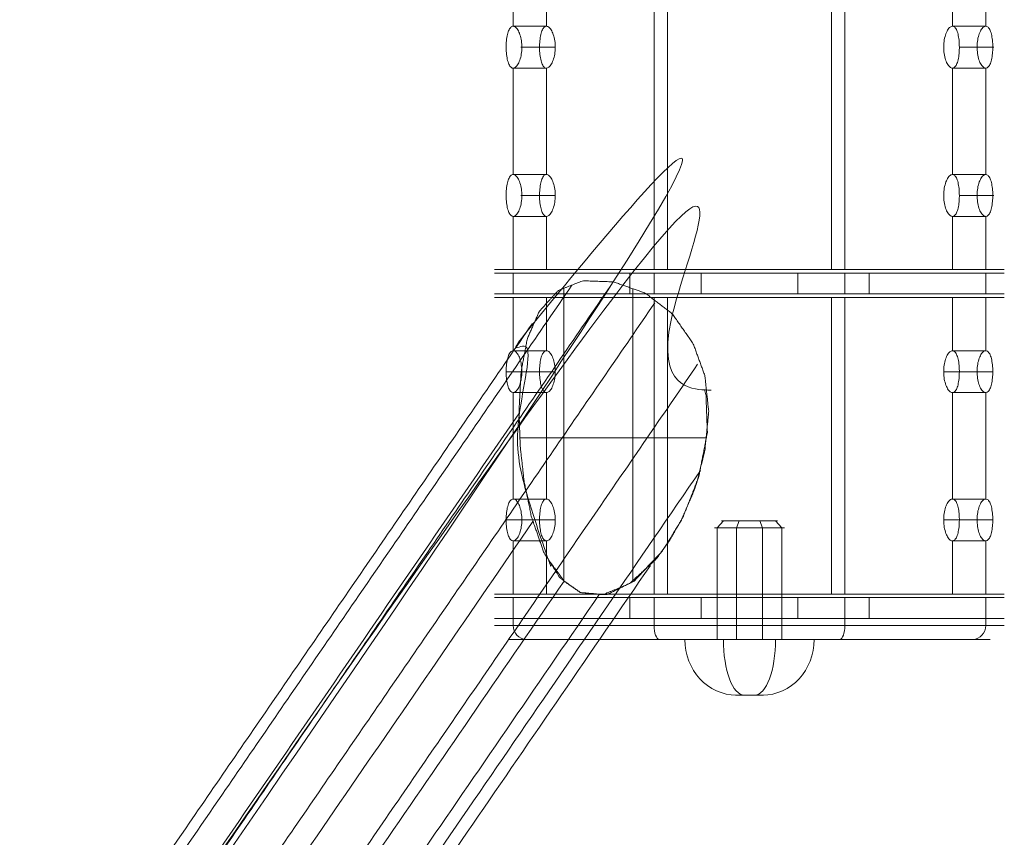
# Model space of a CAD drawing. Units: millimetres. Extents: x -4458 to 3812, y -3395 to 2802.
# Drawn here: x 761 to 902, y 787 to 905 of the extents above; entities that cross this region are included whole.
import ezdxf

# ---------------------------------------------------------------- set-up
doc = ezdxf.new("R2010")
doc.units = ezdxf.units.MM
doc.header["$MEASUREMENT"] = 0
doc.layers.add('Level 25', color=7, linetype='Continuous', lineweight=0)
doc.layers.add('Level 26', color=7, linetype='Continuous', lineweight=0)

# ---------------------------------------------------------------- blocks, each defined once
blk = doc.blocks.new('From Feature Node_876')
at = {"layer": 'Level 26', "color": 253, "linetype": 'Continuous', "lineweight": 13}
blk.add_line((855.21, 815.87), (875.21, 815.87), dxfattribs=at)
blk = doc.blocks.new('From Feature Node_875')
at = {"layer": 'Level 26', "color": 253, "linetype": 'Continuous', "lineweight": 13}
blk.add_line((863.21, 807.87), (867.21, 807.87), dxfattribs=at)
for centre, ratio in [((863.36, 815.87), 0.9273), ((864.47, 815.87), 0.37432)]:
    blk.add_ellipse(centre, major_axis=(0, -8), ratio=ratio, start_param=4.712389, end_param=6.283185, dxfattribs=at)
at = {"layer": 'Level 26', "color": 253, "linetype": 'Continuous', "lineweight": 13, "extrusion": (0, 0, -1)}
for centre, ratio in [((865.96, 815.87), 0.37432), ((867.07, 815.87), 0.9273)]:
    blk.add_ellipse(centre, major_axis=(0, -8), ratio=ratio, start_param=4.712389, end_param=6.283185, dxfattribs=at)
at = {"layer": 'Level 26', "color": 253, "linetype": 'Continuous', "lineweight": 13}
blk.add_blockref('From Feature Node_876', (0, 0), dxfattribs=at)
blk = doc.blocks.new('From Feature Solid_639')
at = {"layer": 'Level 26', "color": 253, "linetype": 'Continuous', "lineweight": 13}
blk.add_blockref('From Feature Node_875', (0, 0), dxfattribs=at)
blk = doc.blocks.new('From Feature Node_878')
at = {"layer": 'Level 26', "color": 253, "linetype": 'Continuous', "lineweight": 13}
for p, q in [((860.58, 815.87), (860.58, 831.87)), ((863.34, 815.87), (863.34, 831.87)), ((867.09, 815.87), (867.09, 831.87)), ((869.85, 815.87), (869.85, 831.87)), ((860.21, 815.87), (870.21, 815.87))]:
    blk.add_line(p, q, dxfattribs=at)
blk = doc.blocks.new('From Feature Node_877')
at = {"layer": 'Level 26', "color": 253, "linetype": 'Continuous', "lineweight": 13}
for p, q in [((861.51, 832.87), (860.58, 831.87)), ((869.21, 832.87), (861.21, 832.87)), ((863.72, 832.87), (863.34, 831.87)), ((866.71, 832.87), (867.09, 831.87)), ((868.92, 832.87), (869.85, 831.87)), ((870.21, 831.87), (860.21, 831.87))]:
    blk.add_line(p, q, dxfattribs=at)
blk.add_blockref('From Feature Node_878', (0, 0), dxfattribs=at)
blk = doc.blocks.new('From Feature Solid_640')
at = {"layer": 'Level 26', "color": 253, "linetype": 'Continuous', "lineweight": 13}
blk.add_blockref('From Feature Node_877', (0, 0), dxfattribs=at)
blk = doc.blocks.new('From Feature Node_874')
at = {"layer": 'Level 26', "color": 253, "linetype": 'Continuous', "lineweight": 13}
for name in ['From Feature Solid_640', 'From Feature Solid_639']:
    blk.add_blockref(name, (0, 0), dxfattribs=at)
blk = doc.blocks.new('From Feature Solid_638')
at = {"layer": 'Level 26', "color": 253, "linetype": 'Continuous', "lineweight": 13}
blk.add_blockref('From Feature Node_874', (-865.2145, -820.3685), dxfattribs=at)
blk = doc.blocks.new('From Feature Node_880')
at = {"layer": 'Level 26', "color": 250, "linetype": 'Continuous', "lineweight": 13}
for p, q in [((883.71, 821.87), (846.71, 821.87)), ((848.06, 821.87), (848.06, 818.87)), ((858.29, 821.87), (858.29, 818.87)), ((872.14, 821.87), (872.14, 818.87)), ((882.37, 821.87), (882.37, 818.87))]:
    blk.add_line(p, q, dxfattribs=at)
blk = doc.blocks.new('From Feature Solid_642')
at = {"layer": 'Level 26', "color": 250, "linetype": 'Continuous', "lineweight": 13}
blk.add_blockref('From Feature Node_880', (0, 0), dxfattribs=at)
blk = doc.blocks.new('From Feature Node_881')
at = {"layer": 'Level 26', "color": 250, "linetype": 'Continuous', "lineweight": 13}
for p, q in [((901.71, 821.87), (828.71, 821.87)), ((831.37, 821.87), (831.37, 818.87)), ((851.55, 821.87), (851.55, 818.87)), ((878.88, 821.87), (878.88, 818.87)), ((899.06, 821.87), (899.06, 818.87)), ((828.71, 818.87), (901.71, 818.87)), ((883.71, 818.87), (846.71, 818.87))]:
    blk.add_line(p, q, dxfattribs=at)
blk = doc.blocks.new('From Feature Solid_643')
at = {"layer": 'Level 26', "color": 250, "linetype": 'Continuous', "lineweight": 13}
blk.add_blockref('From Feature Node_881', (0, 0), dxfattribs=at)
blk = doc.blocks.new('From Feature Node_879')
at = {"layer": 'Level 26', "color": 250, "linetype": 'Continuous', "lineweight": 13}
for name in ['From Feature Solid_643', 'From Feature Solid_642']:
    blk.add_blockref(name, (0, 0), dxfattribs=at)
blk = doc.blocks.new('From Feature Solid_641')
at = {"layer": 'Level 26', "color": 250, "linetype": 'Continuous', "lineweight": 13}
blk.add_blockref('From Feature Node_879', (-865.2145, -820.3685), dxfattribs=at)
blk = doc.blocks.new('From Feature Node_883')
at = {"layer": 'Level 26', "color": 250, "linetype": 'Continuous', "lineweight": 13}
for p, q in [((883.71, 868.37), (846.71, 868.37)), ((848.06, 868.37), (848.06, 865.37)), ((858.29, 868.37), (858.29, 865.37)), ((872.14, 868.37), (872.14, 865.37)), ((882.37, 868.37), (882.37, 865.37))]:
    blk.add_line(p, q, dxfattribs=at)
blk = doc.blocks.new('From Feature Solid_645')
at = {"layer": 'Level 26', "color": 250, "linetype": 'Continuous', "lineweight": 13}
blk.add_blockref('From Feature Node_883', (0, 0), dxfattribs=at)
blk = doc.blocks.new('From Feature Node_884')
at = {"layer": 'Level 26', "color": 250, "linetype": 'Continuous', "lineweight": 13}
for p, q in [((901.71, 868.37), (828.71, 868.37)), ((831.37, 868.37), (831.37, 865.37)), ((851.55, 868.37), (851.55, 865.37)), ((878.88, 868.37), (878.88, 865.37)), ((899.06, 868.37), (899.06, 865.37)), ((828.71, 865.37), (901.71, 865.37)), ((883.71, 865.37), (846.71, 865.37))]:
    blk.add_line(p, q, dxfattribs=at)
blk = doc.blocks.new('From Feature Solid_646')
at = {"layer": 'Level 26', "color": 250, "linetype": 'Continuous', "lineweight": 13}
blk.add_blockref('From Feature Node_884', (0, 0), dxfattribs=at)
blk = doc.blocks.new('From Feature Node_882')
at = {"layer": 'Level 26', "color": 250, "linetype": 'Continuous', "lineweight": 13}
for name in ['From Feature Solid_646', 'From Feature Solid_645']:
    blk.add_blockref(name, (0, 0), dxfattribs=at)
blk = doc.blocks.new('From Feature Solid_644')
at = {"layer": 'Level 26', "color": 250, "linetype": 'Continuous', "lineweight": 13}
blk.add_blockref('From Feature Node_882', (-865.2145, -866.8685), dxfattribs=at)
blk = doc.blocks.new('From Feature Node_1209')
at = {"layer": 'Level 25', "color": 253, "lineweight": 13}
for p, q in [((860.21, 818.87), (870.21, 818.87)), ((860.58, 818.87), (860.58, 815.87)), ((863.34, 818.87), (863.34, 815.87)), ((867.09, 818.87), (867.09, 815.87)), ((869.85, 818.87), (869.85, 815.87))]:
    blk.add_line(p, q, dxfattribs=at)
blk = doc.blocks.new('From Feature Solid_783')
at = {"layer": 'Level 25', "color": 253, "lineweight": 13}
blk.add_blockref('From Feature Node_1209', (0, 0), dxfattribs=at)
blk = doc.blocks.new('From Feature Node_1210')
at = {"layer": 'Level 25', "color": 253, "lineweight": 13}
blk.add_line((870.21, 815.87), (860.21, 815.87), dxfattribs=at)
blk = doc.blocks.new('From Feature Solid_784')
at = {"layer": 'Level 25', "color": 253, "lineweight": 13}
blk.add_blockref('From Feature Node_1210', (0, 0), dxfattribs=at)
blk = doc.blocks.new('From Feature Node_1208')
at = {"layer": 'Level 25', "color": 253, "lineweight": 13}
for name in ['From Feature Solid_783', 'From Feature Solid_784']:
    blk.add_blockref(name, (0, 0), dxfattribs=at)
blk = doc.blocks.new('From Feature Node_1207')
at = {"layer": 'Level 25', "color": 253, "lineweight": 13}
for p, q in [((828.71, 818.87), (901.71, 818.87)), ((831.37, 817.87), (831.37, 818.87)), ((851.55, 817.87), (851.55, 818.87)), ((878.88, 817.87), (878.88, 818.87)), ((899.06, 817.87), (899.06, 818.87))]:
    blk.add_line(p, q, dxfattribs=at)
blk.add_blockref('From Feature Node_1208', (0, 0), dxfattribs=at)
blk = doc.blocks.new('From Feature Node_1206')
at = {"layer": 'Level 25', "color": 253, "lineweight": 13}
for p, q in [((901.71, 817.87), (828.71, 817.87)), ((899.71, 815.87), (830.71, 815.87))]:
    blk.add_line(p, q, dxfattribs=at)
for centre, ratio in [((833.22, 817.87), 0.9273), ((852.3, 817.87), 0.37432)]:
    blk.add_ellipse(centre, major_axis=(0, -2), ratio=ratio, start_param=4.712389, end_param=6.283185, dxfattribs=at)
at = {"layer": 'Level 25', "color": 253, "lineweight": 13, "extrusion": (0, 0, -1)}
for centre, ratio in [((878.13, 817.87), 0.37432), ((897.21, 817.87), 0.9273)]:
    blk.add_ellipse(centre, major_axis=(0, -2), ratio=ratio, start_param=4.712389, end_param=6.283185, dxfattribs=at)
at = {"layer": 'Level 25', "color": 253, "lineweight": 13}
blk.add_blockref('From Feature Node_1207', (0, 0), dxfattribs=at)
blk = doc.blocks.new('From Feature Solid_782')
at = {"layer": 'Level 25', "color": 253, "lineweight": 13}
blk.add_blockref('From Feature Node_1206', (-865.2145, -817.3685), dxfattribs=at)
blk = doc.blocks.new('From Bspline Surface_1')
at = {"layer": 'Level 25', "color": 253, "linetype": 'Continuous', "lineweight": 0}
for points in [[(-0.1, 22.35), (4.48, 20.74), (8.35, 17.79), (11.36, 13.49), (13.04, 8.88), (13.59, 3.72), (13.02, -1.96), (11.66, -7.18), (9.61, -11.95), (6.91, -16.27), (2.92, -20.53), (-1.02, -22.5), (-4.78, -22.19), (-7.69, -20.13), (-10.01, -16.5), (-11.81, -11.32), (-12.86, -6.24), (-13.42, -1.18), (-13.59, 3.88), (-13.29, 9.46), (-12.39, 14.22), (-10.67, 18.15), (-7.97, 21.1), (-4.46, 22.5), (-0.1, 22.35), (-0.1, 22.35)], [(-7.16, -20.52), (-7.16, 21.44)], [(2.7, -20.63), (2.7, 21.35)]]:
    blk.add_open_spline(points, degree=1, dxfattribs=at)
blk.add_rational_spline([(-13.46, -0.02), (-8.24, -0.02), (1.36, -0.02), (13.22, -0.02)], [0.993910440347, 0.920347136195, 0.920280219064, 0.993709688955], degree=3, dxfattribs=at)
blk = doc.blocks.new('From Smart Solid_2')
at = {"layer": 'Level 25', "color": 253, "linetype": 'Continuous', "lineweight": 0}
blk.add_blockref('From Bspline Surface_1', (-0.146, 0.0165), dxfattribs=at)
blk = doc.blocks.new('From Feature Node_1238')
at = {"layer": 'Level 25', "color": 253, "lineweight": 13}
for p, q in [((899.09, 882.49), (894.29, 882.49)), ((900.21, 879.49), (895.25, 879.49)), ((899.09, 876.49), (894.29, 876.49))]:
    blk.add_line(p, q, dxfattribs=at)
blk = doc.blocks.new('From Feature Solid_798')
at = {"layer": 'Level 25', "color": 253, "lineweight": 13}
blk.add_blockref('From Feature Node_1238', (0, 0), dxfattribs=at)
blk = doc.blocks.new('From Feature Node_1239')
at = {"layer": 'Level 25', "color": 253, "lineweight": 13}
for p, q in [((899.09, 903.74), (894.29, 903.74)), ((900.21, 900.74), (895.25, 900.74)), ((899.09, 897.74), (894.29, 897.74))]:
    blk.add_line(p, q, dxfattribs=at)
blk = doc.blocks.new('From Feature Solid_799')
at = {"layer": 'Level 25', "color": 253, "lineweight": 13}
blk.add_blockref('From Feature Node_1239', (0, 0), dxfattribs=at)
blk = doc.blocks.new('From Feature Node_1240')
at = {"layer": 'Level 25', "color": 253, "lineweight": 13}
for p, q in [((831.34, 903.74), (836.13, 903.74)), ((832.46, 900.74), (837.42, 900.74)), ((831.34, 897.74), (836.14, 897.74))]:
    blk.add_line(p, q, dxfattribs=at)
blk = doc.blocks.new('From Feature Solid_800')
at = {"layer": 'Level 25', "color": 253, "lineweight": 13}
blk.add_blockref('From Feature Node_1240', (0, 0), dxfattribs=at)
blk = doc.blocks.new('From Feature Node_1241')
at = {"layer": 'Level 25', "color": 253, "lineweight": 13}
for p, q in [((831.34, 882.49), (836.13, 882.49)), ((832.46, 879.49), (837.42, 879.49)), ((831.34, 876.49), (836.14, 876.49))]:
    blk.add_line(p, q, dxfattribs=at)
blk = doc.blocks.new('From Feature Solid_801')
at = {"layer": 'Level 25', "color": 253, "lineweight": 13}
blk.add_blockref('From Feature Node_1241', (0, 0), dxfattribs=at)
blk = doc.blocks.new('From Feature Node_1248')
at = {"layer": 'Level 25', "color": 253, "lineweight": 13}
for p, q in [((831.37, 1052.03), (831.37, 1059.7)), ((851.55, 868.87), (851.55, 1059.7)), ((878.88, 868.87), (878.88, 1059.7)), ((899.06, 1052.07), (899.06, 1059.7)), ((831.37, 1030.78), (831.37, 1046.07)), ((899.06, 1030.82), (899.06, 1046.11)), ((831.37, 903.74), (831.37, 1024.82)), ((899.06, 903.71), (899.06, 1024.86)), ((831.37, 882.49), (831.37, 897.78)), ((899.06, 882.46), (899.06, 897.75)), ((831.37, 868.87), (831.37, 876.53)), ((899.06, 868.87), (899.06, 876.5))]:
    blk.add_line(p, q, dxfattribs=at)
for points in [[(832.61, 900.74), (832.61, 900.41), (832.58, 900.07), (832.53, 899.75), (832.48, 899.44), (832.41, 899.13), (832.32, 898.87), (832.22, 898.61), (832.12, 898.38), (832, 898.2), (831.88, 898.02), (831.75, 897.89), (831.62, 897.82), (831.49, 897.74), (831.36, 897.72), (831.24, 897.76), (831.12, 897.8), (831, 897.9), (830.9, 898.04), (830.8, 898.19), (830.71, 898.39), (830.63, 898.63), (830.55, 898.86), (830.49, 899.15), (830.45, 899.45), (830.4, 899.75), (830.38, 900.08), (830.36, 900.42), (830.35, 900.75), (830.36, 901.1), (830.38, 901.42), (830.41, 901.75), (830.45, 902.07), (830.5, 902.35), (830.56, 902.63), (830.63, 902.89), (830.71, 903.1), (830.8, 903.3), (830.9, 903.47), (831.01, 903.58), (831.12, 903.69), (831.25, 903.75), (831.37, 903.74), (831.5, 903.74), (831.63, 903.68), (831.76, 903.57), (831.88, 903.46), (832.01, 903.29), (832.12, 903.08), (832.23, 902.87), (832.33, 902.61), (832.4, 902.33), (832.48, 902.04), (832.54, 901.72), (832.57, 901.39), (832.59, 901.18), (832.61, 900.96), (832.61, 900.74)], [(900.07, 900.74), (900.07, 901.08), (900.05, 901.42), (900.02, 901.73), (899.99, 902.05), (899.93, 902.35), (899.87, 902.61), (899.8, 902.88), (899.72, 903.11), (899.63, 903.28), (899.53, 903.46), (899.42, 903.59), (899.3, 903.67), (899.19, 903.74), (899.06, 903.76), (898.93, 903.72), (898.8, 903.69), (898.67, 903.59), (898.55, 903.44), (898.43, 903.3), (898.31, 903.1), (898.21, 902.86), (898.11, 902.62), (898.02, 902.34), (897.95, 902.04), (897.89, 901.73), (897.85, 901.4), (897.83, 901.07), (897.81, 900.74), (897.82, 900.39), (897.86, 900.06), (897.89, 899.74), (897.95, 899.42), (898.03, 899.14), (898.11, 898.86), (898.21, 898.6), (898.32, 898.39), (898.43, 898.18), (898.56, 898.02), (898.68, 897.91), (898.81, 897.8), (898.94, 897.74), (899.07, 897.74), (899.19, 897.75), (899.31, 897.8), (899.42, 897.92), (899.53, 898.03), (899.64, 898.2), (899.72, 898.41), (899.81, 898.62), (899.88, 898.88), (899.93, 899.16), (899.99, 899.45), (900.03, 899.77), (900.05, 900.1), (900.06, 900.31), (900.07, 900.53), (900.07, 900.74)], [(832.61, 879.49), (832.61, 879.16), (832.58, 878.82), (832.53, 878.5), (832.48, 878.19), (832.41, 877.88), (832.32, 877.62), (832.22, 877.36), (832.12, 877.13), (832, 876.95), (831.88, 876.77), (831.75, 876.64), (831.62, 876.57), (831.49, 876.49), (831.36, 876.47), (831.24, 876.51), (831.12, 876.55), (831, 876.65), (830.9, 876.79), (830.8, 876.94), (830.71, 877.14), (830.63, 877.38), (830.55, 877.61), (830.49, 877.9), (830.45, 878.2), (830.4, 878.5), (830.38, 878.83), (830.36, 879.17), (830.35, 879.5), (830.36, 879.85), (830.38, 880.17), (830.41, 880.5), (830.45, 880.82), (830.5, 881.1), (830.56, 881.38), (830.63, 881.64), (830.71, 881.85), (830.8, 882.05), (830.9, 882.22), (831.01, 882.33), (831.12, 882.44), (831.25, 882.5), (831.37, 882.49), (831.5, 882.49), (831.63, 882.43), (831.76, 882.32), (831.88, 882.21), (832.01, 882.04), (832.12, 881.83), (832.23, 881.62), (832.33, 881.36), (832.4, 881.08), (832.48, 880.79), (832.54, 880.47), (832.57, 880.14), (832.59, 879.93), (832.61, 879.71), (832.61, 879.49)], [(900.07, 879.49), (900.07, 879.83), (900.05, 880.17), (900.02, 880.48), (899.99, 880.8), (899.93, 881.1), (899.87, 881.36), (899.8, 881.63), (899.72, 881.86), (899.63, 882.03), (899.53, 882.21), (899.42, 882.34), (899.3, 882.42), (899.19, 882.49), (899.06, 882.51), (898.93, 882.47), (898.8, 882.44), (898.67, 882.34), (898.55, 882.19), (898.43, 882.05), (898.31, 881.85), (898.21, 881.61), (898.11, 881.37), (898.02, 881.09), (897.95, 880.79), (897.89, 880.48), (897.85, 880.15), (897.83, 879.82), (897.81, 879.49), (897.82, 879.14), (897.86, 878.81), (897.89, 878.49), (897.95, 878.17), (898.03, 877.89), (898.11, 877.61), (898.21, 877.35), (898.32, 877.14), (898.43, 876.93), (898.56, 876.77), (898.68, 876.66), (898.81, 876.55), (898.94, 876.49), (899.07, 876.49), (899.19, 876.5), (899.31, 876.55), (899.42, 876.67), (899.53, 876.78), (899.64, 876.95), (899.72, 877.16), (899.81, 877.37), (899.88, 877.63), (899.93, 877.91), (899.99, 878.2), (900.03, 878.52), (900.05, 878.85), (900.06, 879.06), (900.07, 879.28), (900.07, 879.49)]]:
    blk.add_open_spline(points, degree=3, knots=[0, 0, 0, 0, 0.053581, 0.053581, 0.053581, 0.107154, 0.107154, 0.107154, 0.160843, 0.160843, 0.160843, 0.214612, 0.214612, 0.214612, 0.268256, 0.268256, 0.268256, 0.321766, 0.321766, 0.321766, 0.375341, 0.375341, 0.375341, 0.429078, 0.429078, 0.429078, 0.482824, 0.482824, 0.482824, 0.536408, 0.536408, 0.536408, 0.589915, 0.589915, 0.589915, 0.643548, 0.643548, 0.643548, 0.697314, 0.697314, 0.697314, 0.751013, 0.751013, 0.751013, 0.80455, 0.80455, 0.80455, 0.858082, 0.858082, 0.858082, 0.911773, 0.911773, 0.911773, 0.965541, 0.965541, 0.965541, 1, 1, 1, 1], dxfattribs=at)
blk = doc.blocks.new('From Feature Node_1247')
at = {"layer": 'Level 25', "color": 253, "lineweight": 13}
blk.add_line((901.71, 868.87), (828.71, 868.87), dxfattribs=at)
blk.add_blockref('From Feature Node_1248', (0, 0), dxfattribs=at)
blk = doc.blocks.new('From Feature Node_1246')
at = {"layer": 'Level 25', "color": 253, "lineweight": 13}
blk.add_blockref('From Feature Node_1247', (0, 0), dxfattribs=at)
blk = doc.blocks.new('From Feature Node_1245')
at = {"layer": 'Level 25', "color": 253, "lineweight": 13}
blk.add_blockref('From Feature Node_1246', (0, 0), dxfattribs=at)
blk = doc.blocks.new('From Feature Node_1244')
at = {"layer": 'Level 25', "color": 253, "lineweight": 13}
blk.add_blockref('From Feature Node_1245', (0, 0), dxfattribs=at)
blk = doc.blocks.new('From Feature Node_1243')
at = {"layer": 'Level 25', "color": 253, "lineweight": 13}
blk.add_blockref('From Feature Node_1244', (0, 0), dxfattribs=at)
blk = doc.blocks.new('From Feature Node_1242')
at = {"layer": 'Level 25', "color": 253, "lineweight": 13}
for p, q in [((836.13, 1052.03), (836.13, 1059.7)), ((853.48, 868.87), (853.48, 1059.7)), ((876.95, 868.87), (876.95, 1059.7)), ((894.29, 1052.07), (894.29, 1059.7)), ((836.13, 1030.78), (836.13, 1046.07)), ((894.29, 1030.82), (894.29, 1046.11)), ((836.13, 903.74), (836.13, 1024.82)), ((894.29, 903.71), (894.29, 1024.86)), ((836.13, 882.49), (836.13, 897.78)), ((894.29, 882.46), (894.29, 897.75)), ((836.13, 868.87), (836.13, 876.53)), ((894.29, 868.87), (894.29, 876.5)), ((896.57, 868.87), (833.85, 868.87))]:
    blk.add_line(p, q, dxfattribs=at)
for points in [[(837.39, 900.74), (837.39, 900.41), (837.36, 900.07), (837.31, 899.75), (837.26, 899.44), (837.19, 899.14), (837.09, 898.87), (837, 898.61), (836.89, 898.38), (836.77, 898.2), (836.65, 898.02), (836.52, 897.89), (836.39, 897.82), (836.26, 897.74), (836.13, 897.72), (836.01, 897.76), (835.89, 897.8), (835.77, 897.9), (835.67, 898.04), (835.57, 898.19), (835.48, 898.39), (835.41, 898.62), (835.33, 898.86), (835.27, 899.14), (835.23, 899.45), (835.19, 899.75), (835.16, 900.08), (835.15, 900.41), (835.14, 900.75), (835.14, 901.09), (835.17, 901.42), (835.19, 901.74), (835.23, 902.06), (835.28, 902.34), (835.33, 902.63), (835.4, 902.88), (835.49, 903.09), (835.57, 903.3), (835.67, 903.47), (835.78, 903.58), (835.89, 903.69), (836.01, 903.74), (836.14, 903.74), (836.26, 903.74), (836.4, 903.68), (836.52, 903.57), (836.65, 903.46), (836.78, 903.29), (836.89, 903.08), (837, 902.87), (837.1, 902.62), (837.18, 902.33), (837.26, 902.05), (837.32, 901.73), (837.36, 901.4), (837.38, 901.18), (837.39, 900.96), (837.39, 900.74)], [(895.28, 900.74), (895.28, 901.08), (895.27, 901.42), (895.24, 901.73), (895.2, 902.05), (895.15, 902.35), (895.09, 902.61), (895.03, 902.87), (894.95, 903.1), (894.85, 903.28), (894.76, 903.46), (894.65, 903.59), (894.54, 903.67), (894.42, 903.74), (894.29, 903.76), (894.17, 903.72), (894.04, 903.69), (893.91, 903.59), (893.78, 903.45), (893.66, 903.3), (893.54, 903.1), (893.43, 902.86), (893.33, 902.63), (893.24, 902.34), (893.17, 902.04), (893.11, 901.74), (893.06, 901.41), (893.05, 901.07), (893.03, 900.74), (893.04, 900.4), (893.07, 900.07), (893.11, 899.74), (893.17, 899.43), (893.25, 899.14), (893.33, 898.86), (893.43, 898.6), (893.54, 898.4), (893.66, 898.19), (893.78, 898.02), (893.91, 897.91), (894.04, 897.8), (894.17, 897.74), (894.3, 897.74), (894.42, 897.74), (894.55, 897.8), (894.65, 897.91), (894.76, 898.03), (894.86, 898.19), (894.94, 898.4), (895.03, 898.61), (895.1, 898.87), (895.15, 899.15), (895.2, 899.44), (895.24, 899.76), (895.26, 900.09), (895.28, 900.3), (895.28, 900.52), (895.28, 900.74)], [(837.39, 879.49), (837.39, 879.16), (837.36, 878.82), (837.31, 878.5), (837.26, 878.19), (837.19, 877.89), (837.09, 877.62), (837, 877.36), (836.89, 877.13), (836.77, 876.95), (836.65, 876.77), (836.52, 876.64), (836.39, 876.57), (836.26, 876.49), (836.13, 876.47), (836.01, 876.51), (835.89, 876.55), (835.77, 876.65), (835.67, 876.79), (835.57, 876.94), (835.48, 877.14), (835.41, 877.37), (835.33, 877.61), (835.27, 877.89), (835.23, 878.2), (835.19, 878.5), (835.16, 878.83), (835.15, 879.16), (835.14, 879.5), (835.14, 879.84), (835.17, 880.17), (835.19, 880.49), (835.23, 880.81), (835.28, 881.09), (835.33, 881.38), (835.4, 881.63), (835.49, 881.84), (835.57, 882.05), (835.67, 882.22), (835.78, 882.33), (835.89, 882.44), (836.01, 882.49), (836.14, 882.49), (836.26, 882.49), (836.4, 882.43), (836.52, 882.32), (836.65, 882.21), (836.78, 882.04), (836.89, 881.83), (837, 881.62), (837.1, 881.37), (837.18, 881.08), (837.26, 880.8), (837.32, 880.48), (837.36, 880.15), (837.38, 879.93), (837.39, 879.71), (837.39, 879.49)], [(895.28, 879.49), (895.28, 879.83), (895.27, 880.17), (895.24, 880.48), (895.2, 880.8), (895.15, 881.1), (895.09, 881.36), (895.03, 881.62), (894.95, 881.85), (894.85, 882.03), (894.76, 882.21), (894.65, 882.34), (894.54, 882.42), (894.42, 882.49), (894.29, 882.51), (894.17, 882.47), (894.04, 882.44), (893.91, 882.34), (893.78, 882.2), (893.66, 882.05), (893.54, 881.85), (893.43, 881.61), (893.33, 881.38), (893.24, 881.09), (893.17, 880.79), (893.11, 880.49), (893.06, 880.16), (893.05, 879.82), (893.03, 879.49), (893.04, 879.15), (893.07, 878.82), (893.11, 878.49), (893.17, 878.18), (893.25, 877.89), (893.33, 877.61), (893.43, 877.35), (893.54, 877.15), (893.66, 876.94), (893.78, 876.77), (893.91, 876.66), (894.04, 876.55), (894.17, 876.49), (894.3, 876.49), (894.42, 876.49), (894.55, 876.55), (894.65, 876.66), (894.76, 876.78), (894.86, 876.94), (894.94, 877.15), (895.03, 877.36), (895.1, 877.62), (895.15, 877.9), (895.2, 878.19), (895.24, 878.51), (895.26, 878.84), (895.28, 879.05), (895.28, 879.27), (895.28, 879.49)]]:
    blk.add_open_spline(points, degree=3, knots=[0, 0, 0, 0, 0.053537, 0.053537, 0.053537, 0.107064, 0.107064, 0.107064, 0.160747, 0.160747, 0.160747, 0.214538, 0.214538, 0.214538, 0.268161, 0.268161, 0.268161, 0.321604, 0.321604, 0.321604, 0.375132, 0.375132, 0.375132, 0.42888, 0.42888, 0.42888, 0.482641, 0.482641, 0.482641, 0.536184, 0.536184, 0.536184, 0.589621, 0.589621, 0.589621, 0.643226, 0.643226, 0.643226, 0.697014, 0.697014, 0.697014, 0.750713, 0.750713, 0.750713, 0.804192, 0.804192, 0.804192, 0.857661, 0.857661, 0.857661, 0.911346, 0.911346, 0.911346, 0.965137, 0.965137, 0.965137, 1, 1, 1, 1], dxfattribs=at)
blk.add_blockref('From Feature Node_1243', (0, 0), dxfattribs=at)
blk = doc.blocks.new('From Feature Solid_802')
at = {"layer": 'Level 25', "color": 253, "lineweight": 13}
blk.add_blockref('From Feature Node_1242', (0, 0), dxfattribs=at)
blk = doc.blocks.new('From Feature Node_1237')
at = {"layer": 'Level 25', "color": 253, "lineweight": 13}
for name in ['From Feature Solid_802', 'From Feature Solid_800', 'From Feature Solid_799', 'From Feature Solid_801', 'From Feature Solid_798']:
    blk.add_blockref(name, (0, 0), dxfattribs=at)
blk = doc.blocks.new('From Feature Solid_797')
at = {"layer": 'Level 25', "color": 253, "lineweight": 13}
blk.add_blockref('From Feature Node_1237', (0, 0), dxfattribs=at)
blk = doc.blocks.new('From Feature Node_1236')
at = {"layer": 'Level 25', "color": 253, "lineweight": 13}
blk.add_blockref('From Feature Solid_797', (0, 0), dxfattribs=at)
blk = doc.blocks.new('From Feature Node_1235')
at = {"layer": 'Level 25', "color": 253, "lineweight": 13}
blk.add_blockref('From Feature Node_1236', (0, 0), dxfattribs=at)
blk = doc.blocks.new('From Feature Node_1234')
at = {"layer": 'Level 25', "color": 253, "lineweight": 13}
blk.add_blockref('From Feature Node_1235', (0, 0), dxfattribs=at)
blk = doc.blocks.new('From Feature Node_1233')
at = {"layer": 'Level 25', "color": 253, "lineweight": 13}
blk.add_blockref('From Feature Node_1234', (0, 0), dxfattribs=at)
blk = doc.blocks.new('From Feature Solid_796')
at = {"layer": 'Level 25', "color": 253, "lineweight": 13}
blk.add_blockref('From Feature Node_1233', (0, 0), dxfattribs=at)
blk = doc.blocks.new('From Feature Node_1216')
at = {"layer": 'Level 25', "color": 253, "lineweight": 13}
blk.add_blockref('From Feature Solid_796', (0, 0), dxfattribs=at)
blk = doc.blocks.new('From Feature Solid_788')
at = {"layer": 'Level 25', "color": 253, "lineweight": 13}
blk.add_blockref('From Feature Node_1216', (-450.8575, -529.848), dxfattribs=at)
blk = doc.blocks.new('From Feature Node_1250')
at = {"layer": 'Level 25', "color": 253, "lineweight": 13}
for p, q in [((831.34, 835.99), (836.14, 835.99)), ((830.36, 832.99), (835.17, 832.99)), ((832.61, 832.99), (837.42, 832.99)), ((831.34, 829.99), (836.13, 829.99))]:
    blk.add_line(p, q, dxfattribs=at)
blk = doc.blocks.new('From Feature Solid_804')
at = {"layer": 'Level 25', "color": 253, "lineweight": 13}
blk.add_blockref('From Feature Node_1250', (0, 0), dxfattribs=at)
blk = doc.blocks.new('From Feature Node_1251')
at = {"layer": 'Level 25', "color": 253, "lineweight": 13}
for p, q in [((831.34, 857.24), (836.14, 857.24)), ((830.36, 854.24), (835.17, 854.24)), ((832.61, 854.24), (837.42, 854.24)), ((831.34, 851.24), (836.13, 851.24))]:
    blk.add_line(p, q, dxfattribs=at)
blk = doc.blocks.new('From Feature Solid_805')
at = {"layer": 'Level 25', "color": 253, "lineweight": 13}
blk.add_blockref('From Feature Node_1251', (0, 0), dxfattribs=at)
blk = doc.blocks.new('From Feature Node_1252')
at = {"layer": 'Level 25', "color": 253, "lineweight": 13}
for p, q in [((899.09, 857.24), (894.29, 857.24)), ((897.83, 854.24), (893.01, 854.24)), ((900.07, 854.24), (895.25, 854.24)), ((899.09, 851.24), (894.29, 851.24))]:
    blk.add_line(p, q, dxfattribs=at)
blk = doc.blocks.new('From Feature Solid_806')
at = {"layer": 'Level 25', "color": 253, "lineweight": 13}
blk.add_blockref('From Feature Node_1252', (0, 0), dxfattribs=at)
blk = doc.blocks.new('From Feature Node_1253')
at = {"layer": 'Level 25', "color": 253, "lineweight": 13}
for p, q in [((899.09, 835.99), (894.29, 835.99)), ((897.83, 832.99), (893.01, 832.99)), ((900.07, 832.99), (895.25, 832.99)), ((899.09, 829.99), (894.29, 829.99))]:
    blk.add_line(p, q, dxfattribs=at)
blk = doc.blocks.new('From Feature Solid_807')
at = {"layer": 'Level 25', "color": 253, "lineweight": 13}
blk.add_blockref('From Feature Node_1253', (0, 0), dxfattribs=at)
blk = doc.blocks.new('From Feature Node_1256')
at = {"layer": 'Level 25', "color": 253, "lineweight": 13}
for p, q in [((828.71, 864.87), (901.71, 864.87)), ((831.37, 857.21), (831.37, 864.87)), ((851.55, 822.37), (851.55, 864.87)), ((878.88, 822.37), (878.88, 864.87)), ((899.06, 857.21), (899.06, 864.87)), ((831.37, 835.96), (831.37, 851.24)), ((899.06, 835.96), (899.06, 851.25)), ((831.37, 822.37), (831.37, 829.99)), ((899.06, 822.37), (899.06, 830)), ((828.71, 822.37), (901.71, 822.37))]:
    blk.add_line(p, q, dxfattribs=at)
for points, knots in [([(831.37, 851.24), (831.24, 851.24), (831.12, 851.3), (831.01, 851.41), (830.9, 851.52), (830.8, 851.69), (830.71, 851.9), (830.63, 852.11), (830.55, 852.36), (830.5, 852.65), (830.44, 852.93), (830.4, 853.25), (830.38, 853.58), (830.36, 853.91), (830.35, 854.25), (830.37, 854.59), (830.38, 854.92), (830.41, 855.25), (830.45, 855.55), (830.49, 855.85), (830.56, 856.13), (830.63, 856.37), (830.71, 856.61), (830.8, 856.8), (830.9, 856.95), (831.01, 857.09), (831.13, 857.19), (831.25, 857.23), (831.37, 857.26), (831.5, 857.24), (831.63, 857.17), (831.76, 857.09), (831.88, 856.96), (832, 856.78), (832.12, 856.6), (832.23, 856.37), (832.32, 856.11), (832.41, 855.84), (832.48, 855.54), (832.53, 855.22), (832.58, 854.9), (832.61, 854.56), (832.61, 854.23), (832.6, 853.89), (832.58, 853.55), (832.53, 853.24), (832.48, 852.92), (832.4, 852.62), (832.31, 852.36), (832.22, 852.1), (832.11, 851.87), (831.99, 851.69), (831.87, 851.52), (831.74, 851.39), (831.62, 851.31), (831.53, 851.27), (831.45, 851.24), (831.37, 851.24)], [0, 0, 0, 0, 0.053581, 0.053581, 0.053581, 0.107155, 0.107155, 0.107155, 0.160843, 0.160843, 0.160843, 0.214612, 0.214612, 0.214612, 0.268256, 0.268256, 0.268256, 0.321766, 0.321766, 0.321766, 0.37534, 0.37534, 0.37534, 0.429078, 0.429078, 0.429078, 0.482823, 0.482823, 0.482823, 0.536408, 0.536408, 0.536408, 0.589916, 0.589916, 0.589916, 0.643548, 0.643548, 0.643548, 0.697314, 0.697314, 0.697314, 0.751014, 0.751014, 0.751014, 0.80455, 0.80455, 0.80455, 0.858081, 0.858081, 0.858081, 0.911772, 0.911772, 0.911772, 0.96554, 0.96554, 0.96554, 1, 1, 1, 1]), ([(900.07, 854.24), (900.07, 854.58), (900.05, 854.92), (900.02, 855.23), (899.99, 855.55), (899.93, 855.85), (899.87, 856.11), (899.8, 856.38), (899.72, 856.61), (899.63, 856.78), (899.53, 856.96), (899.42, 857.09), (899.3, 857.17), (899.19, 857.24), (899.06, 857.26), (898.93, 857.22), (898.8, 857.19), (898.67, 857.09), (898.55, 856.94), (898.43, 856.8), (898.31, 856.6), (898.21, 856.36), (898.11, 856.12), (898.02, 855.84), (897.95, 855.54), (897.89, 855.23), (897.85, 854.9), (897.83, 854.57), (897.81, 854.24), (897.82, 853.89), (897.86, 853.56), (897.89, 853.24), (897.95, 852.92), (898.03, 852.64), (898.11, 852.36), (898.21, 852.1), (898.32, 851.89), (898.43, 851.68), (898.56, 851.52), (898.68, 851.41), (898.81, 851.3), (898.94, 851.24), (899.07, 851.24), (899.19, 851.25), (899.31, 851.3), (899.42, 851.42), (899.53, 851.53), (899.64, 851.7), (899.72, 851.91), (899.81, 852.12), (899.88, 852.38), (899.93, 852.66), (899.99, 852.95), (900.03, 853.27), (900.05, 853.6), (900.06, 853.81), (900.07, 854.03), (900.07, 854.24)], [0, 0, 0, 0, 0.053581, 0.053581, 0.053581, 0.107154, 0.107154, 0.107154, 0.160843, 0.160843, 0.160843, 0.214612, 0.214612, 0.214612, 0.268256, 0.268256, 0.268256, 0.321766, 0.321766, 0.321766, 0.375341, 0.375341, 0.375341, 0.429078, 0.429078, 0.429078, 0.482824, 0.482824, 0.482824, 0.536408, 0.536408, 0.536408, 0.589915, 0.589915, 0.589915, 0.643548, 0.643548, 0.643548, 0.697314, 0.697314, 0.697314, 0.751013, 0.751013, 0.751013, 0.80455, 0.80455, 0.80455, 0.858082, 0.858082, 0.858082, 0.911773, 0.911773, 0.911773, 0.965541, 0.965541, 0.965541, 1, 1, 1, 1]), ([(831.37, 829.99), (831.24, 829.99), (831.12, 830.05), (831.01, 830.16), (830.9, 830.27), (830.8, 830.44), (830.71, 830.65), (830.63, 830.86), (830.55, 831.11), (830.5, 831.4), (830.44, 831.68), (830.4, 832), (830.38, 832.33), (830.36, 832.66), (830.35, 833), (830.37, 833.34), (830.38, 833.67), (830.41, 834), (830.45, 834.3), (830.49, 834.6), (830.56, 834.88), (830.63, 835.12), (830.71, 835.36), (830.8, 835.55), (830.9, 835.7), (831.01, 835.84), (831.13, 835.94), (831.25, 835.98), (831.37, 836.01), (831.5, 835.99), (831.63, 835.92), (831.76, 835.84), (831.88, 835.71), (832, 835.53), (832.12, 835.35), (832.23, 835.12), (832.32, 834.86), (832.41, 834.59), (832.48, 834.29), (832.53, 833.97), (832.58, 833.65), (832.61, 833.31), (832.61, 832.98), (832.6, 832.64), (832.58, 832.3), (832.53, 831.99), (832.48, 831.67), (832.4, 831.37), (832.31, 831.11), (832.22, 830.85), (832.11, 830.62), (831.99, 830.44), (831.87, 830.27), (831.74, 830.14), (831.62, 830.06), (831.53, 830.02), (831.45, 829.99), (831.37, 829.99)], [0, 0, 0, 0, 0.053581, 0.053581, 0.053581, 0.107155, 0.107155, 0.107155, 0.160843, 0.160843, 0.160843, 0.214612, 0.214612, 0.214612, 0.268256, 0.268256, 0.268256, 0.321766, 0.321766, 0.321766, 0.37534, 0.37534, 0.37534, 0.429078, 0.429078, 0.429078, 0.482823, 0.482823, 0.482823, 0.536408, 0.536408, 0.536408, 0.589916, 0.589916, 0.589916, 0.643548, 0.643548, 0.643548, 0.697314, 0.697314, 0.697314, 0.751014, 0.751014, 0.751014, 0.80455, 0.80455, 0.80455, 0.858081, 0.858081, 0.858081, 0.911772, 0.911772, 0.911772, 0.96554, 0.96554, 0.96554, 1, 1, 1, 1]), ([(900.07, 832.99), (900.07, 833.33), (900.05, 833.67), (900.02, 833.98), (899.99, 834.3), (899.93, 834.6), (899.87, 834.86), (899.8, 835.13), (899.72, 835.36), (899.63, 835.53), (899.53, 835.71), (899.42, 835.84), (899.3, 835.92), (899.19, 835.99), (899.06, 836.01), (898.93, 835.97), (898.8, 835.94), (898.67, 835.84), (898.55, 835.69), (898.43, 835.55), (898.31, 835.35), (898.21, 835.11), (898.11, 834.87), (898.02, 834.59), (897.95, 834.29), (897.89, 833.98), (897.85, 833.65), (897.83, 833.32), (897.81, 832.99), (897.82, 832.64), (897.86, 832.31), (897.89, 831.99), (897.95, 831.67), (898.03, 831.39), (898.11, 831.11), (898.21, 830.85), (898.32, 830.64), (898.43, 830.43), (898.56, 830.27), (898.68, 830.16), (898.81, 830.05), (898.94, 829.99), (899.07, 829.99), (899.19, 830), (899.31, 830.05), (899.42, 830.17), (899.53, 830.28), (899.64, 830.45), (899.72, 830.66), (899.81, 830.87), (899.88, 831.13), (899.93, 831.41), (899.99, 831.7), (900.03, 832.02), (900.05, 832.35), (900.06, 832.56), (900.07, 832.78), (900.07, 832.99)], [0, 0, 0, 0, 0.053581, 0.053581, 0.053581, 0.107154, 0.107154, 0.107154, 0.160843, 0.160843, 0.160843, 0.214612, 0.214612, 0.214612, 0.268256, 0.268256, 0.268256, 0.321766, 0.321766, 0.321766, 0.375341, 0.375341, 0.375341, 0.429078, 0.429078, 0.429078, 0.482824, 0.482824, 0.482824, 0.536408, 0.536408, 0.536408, 0.589915, 0.589915, 0.589915, 0.643548, 0.643548, 0.643548, 0.697314, 0.697314, 0.697314, 0.751013, 0.751013, 0.751013, 0.80455, 0.80455, 0.80455, 0.858082, 0.858082, 0.858082, 0.911773, 0.911773, 0.911773, 0.965541, 0.965541, 0.965541, 1, 1, 1, 1])]:
    blk.add_open_spline(points, degree=3, knots=knots, dxfattribs=at)
blk = doc.blocks.new('From Feature Solid_809')
at = {"layer": 'Level 25', "color": 253, "lineweight": 13}
blk.add_blockref('From Feature Node_1256', (0, 0), dxfattribs=at)
blk = doc.blocks.new('From Feature Node_1255')
at = {"layer": 'Level 25', "color": 253, "lineweight": 13}
blk.add_blockref('From Feature Solid_809', (0, 0), dxfattribs=at)
blk = doc.blocks.new('From Feature Node_1254')
at = {"layer": 'Level 25', "color": 253, "lineweight": 13}
for p, q in [((833.85, 864.87), (896.57, 864.87)), ((836.13, 857.21), (836.13, 864.87)), ((853.48, 822.37), (853.48, 864.87)), ((876.95, 822.37), (876.95, 864.87)), ((894.29, 857.24), (894.29, 864.87)), ((836.13, 835.96), (836.13, 851.24)), ((894.29, 835.99), (894.29, 851.28)), ((836.13, 822.37), (836.13, 829.99)), ((894.29, 822.37), (894.29, 830.03)), ((833.85, 822.37), (896.57, 822.37))]:
    blk.add_line(p, q, dxfattribs=at)
for points, knots in [([(836.13, 851.24), (836.26, 851.24), (836.39, 851.3), (836.52, 851.41), (836.65, 851.52), (836.77, 851.69), (836.89, 851.9), (837, 852.11), (837.1, 852.36), (837.18, 852.65), (837.26, 852.93), (837.32, 853.25), (837.36, 853.58), (837.39, 853.91), (837.4, 854.25), (837.38, 854.58), (837.36, 854.92), (837.32, 855.25), (837.25, 855.55), (837.19, 855.85), (837.1, 856.13), (836.99, 856.37), (836.89, 856.6), (836.77, 856.8), (836.64, 856.95), (836.52, 857.09), (836.39, 857.19), (836.26, 857.23), (836.13, 857.26), (836, 857.24), (835.89, 857.17), (835.77, 857.09), (835.67, 856.96), (835.57, 856.78), (835.48, 856.6), (835.4, 856.37), (835.34, 856.11), (835.27, 855.85), (835.22, 855.54), (835.19, 855.23), (835.16, 854.91), (835.14, 854.57), (835.14, 854.23), (835.14, 853.9), (835.16, 853.56), (835.19, 853.24), (835.23, 852.93), (835.28, 852.63), (835.34, 852.37), (835.4, 852.11), (835.48, 851.88), (835.58, 851.7), (835.67, 851.52), (835.78, 851.39), (835.9, 851.32), (835.97, 851.27), (836.05, 851.24), (836.13, 851.24)], [0, 0, 0, 0, 0.053538, 0.053538, 0.053538, 0.107065, 0.107065, 0.107065, 0.160748, 0.160748, 0.160748, 0.214539, 0.214539, 0.214539, 0.268163, 0.268163, 0.268163, 0.321603, 0.321603, 0.321603, 0.375131, 0.375131, 0.375131, 0.42888, 0.42888, 0.42888, 0.48264, 0.48264, 0.48264, 0.536183, 0.536183, 0.536183, 0.589622, 0.589622, 0.589622, 0.643227, 0.643227, 0.643227, 0.697014, 0.697014, 0.697014, 0.750714, 0.750714, 0.750714, 0.804191, 0.804191, 0.804191, 0.85766, 0.85766, 0.85766, 0.911345, 0.911345, 0.911345, 0.965136, 0.965136, 0.965136, 1, 1, 1, 1]), ([(895.28, 854.24), (895.28, 853.91), (895.27, 853.57), (895.24, 853.25), (895.2, 852.94), (895.15, 852.64), (895.09, 852.37), (895.03, 852.11), (894.95, 851.88), (894.85, 851.7), (894.76, 851.52), (894.65, 851.39), (894.54, 851.32), (894.42, 851.24), (894.29, 851.22), (894.17, 851.26), (894.04, 851.3), (893.91, 851.4), (893.78, 851.54), (893.66, 851.69), (893.54, 851.89), (893.43, 852.12), (893.33, 852.36), (893.24, 852.64), (893.17, 852.95), (893.11, 853.25), (893.06, 853.58), (893.05, 853.91), (893.03, 854.25), (893.04, 854.59), (893.07, 854.92), (893.11, 855.24), (893.17, 855.56), (893.25, 855.84), (893.33, 856.13), (893.43, 856.38), (893.54, 856.59), (893.66, 856.8), (893.78, 856.97), (893.91, 857.08), (894.04, 857.19), (894.17, 857.24), (894.3, 857.24), (894.42, 857.24), (894.55, 857.18), (894.65, 857.07), (894.76, 856.96), (894.86, 856.79), (894.94, 856.58), (895.03, 856.37), (895.1, 856.12), (895.15, 855.83), (895.2, 855.55), (895.24, 855.23), (895.26, 854.9), (895.28, 854.68), (895.28, 854.46), (895.28, 854.24)], [0, 0, 0, 0, 0.053537, 0.053537, 0.053537, 0.107064, 0.107064, 0.107064, 0.160747, 0.160747, 0.160747, 0.214538, 0.214538, 0.214538, 0.268161, 0.268161, 0.268161, 0.321604, 0.321604, 0.321604, 0.375132, 0.375132, 0.375132, 0.42888, 0.42888, 0.42888, 0.482641, 0.482641, 0.482641, 0.536184, 0.536184, 0.536184, 0.589621, 0.589621, 0.589621, 0.643226, 0.643226, 0.643226, 0.697014, 0.697014, 0.697014, 0.750713, 0.750713, 0.750713, 0.804192, 0.804192, 0.804192, 0.857661, 0.857661, 0.857661, 0.911346, 0.911346, 0.911346, 0.965137, 0.965137, 0.965137, 1, 1, 1, 1]), ([(836.13, 829.99), (836.26, 829.99), (836.39, 830.05), (836.52, 830.16), (836.65, 830.27), (836.77, 830.44), (836.89, 830.65), (837, 830.86), (837.1, 831.11), (837.18, 831.4), (837.26, 831.68), (837.32, 832), (837.36, 832.33), (837.39, 832.66), (837.4, 833), (837.38, 833.33), (837.36, 833.67), (837.32, 834), (837.25, 834.3), (837.19, 834.6), (837.1, 834.88), (836.99, 835.12), (836.89, 835.35), (836.77, 835.55), (836.64, 835.7), (836.52, 835.84), (836.39, 835.94), (836.26, 835.98), (836.13, 836.01), (836, 835.99), (835.89, 835.92), (835.77, 835.84), (835.67, 835.71), (835.57, 835.53), (835.48, 835.35), (835.4, 835.12), (835.34, 834.86), (835.27, 834.6), (835.22, 834.29), (835.19, 833.98), (835.16, 833.66), (835.14, 833.32), (835.14, 832.98), (835.14, 832.65), (835.16, 832.31), (835.19, 831.99), (835.23, 831.68), (835.28, 831.38), (835.34, 831.12), (835.4, 830.86), (835.48, 830.63), (835.58, 830.45), (835.67, 830.27), (835.78, 830.14), (835.9, 830.07), (835.97, 830.02), (836.05, 829.99), (836.13, 829.99)], [0, 0, 0, 0, 0.053538, 0.053538, 0.053538, 0.107065, 0.107065, 0.107065, 0.160748, 0.160748, 0.160748, 0.214539, 0.214539, 0.214539, 0.268163, 0.268163, 0.268163, 0.321603, 0.321603, 0.321603, 0.375131, 0.375131, 0.375131, 0.42888, 0.42888, 0.42888, 0.48264, 0.48264, 0.48264, 0.536183, 0.536183, 0.536183, 0.589622, 0.589622, 0.589622, 0.643227, 0.643227, 0.643227, 0.697014, 0.697014, 0.697014, 0.750714, 0.750714, 0.750714, 0.804191, 0.804191, 0.804191, 0.85766, 0.85766, 0.85766, 0.911345, 0.911345, 0.911345, 0.965136, 0.965136, 0.965136, 1, 1, 1, 1]), ([(895.28, 832.99), (895.28, 832.66), (895.27, 832.32), (895.24, 832), (895.2, 831.69), (895.15, 831.39), (895.09, 831.12), (895.03, 830.86), (894.95, 830.63), (894.85, 830.45), (894.76, 830.27), (894.65, 830.14), (894.54, 830.07), (894.42, 829.99), (894.29, 829.97), (894.17, 830.01), (894.04, 830.05), (893.91, 830.15), (893.78, 830.29), (893.66, 830.44), (893.54, 830.64), (893.43, 830.87), (893.33, 831.11), (893.24, 831.39), (893.17, 831.7), (893.11, 832), (893.06, 832.33), (893.05, 832.66), (893.03, 833), (893.04, 833.34), (893.07, 833.67), (893.11, 833.99), (893.17, 834.31), (893.25, 834.59), (893.33, 834.88), (893.43, 835.13), (893.54, 835.34), (893.66, 835.55), (893.78, 835.72), (893.91, 835.83), (894.04, 835.94), (894.17, 835.99), (894.3, 835.99), (894.42, 835.99), (894.55, 835.93), (894.65, 835.82), (894.76, 835.71), (894.86, 835.54), (894.94, 835.33), (895.03, 835.12), (895.1, 834.87), (895.15, 834.58), (895.2, 834.3), (895.24, 833.98), (895.26, 833.65), (895.28, 833.43), (895.28, 833.21), (895.28, 832.99)], [0, 0, 0, 0, 0.053537, 0.053537, 0.053537, 0.107064, 0.107064, 0.107064, 0.160747, 0.160747, 0.160747, 0.214538, 0.214538, 0.214538, 0.268161, 0.268161, 0.268161, 0.321604, 0.321604, 0.321604, 0.375132, 0.375132, 0.375132, 0.42888, 0.42888, 0.42888, 0.482641, 0.482641, 0.482641, 0.536184, 0.536184, 0.536184, 0.589621, 0.589621, 0.589621, 0.643226, 0.643226, 0.643226, 0.697014, 0.697014, 0.697014, 0.750713, 0.750713, 0.750713, 0.804192, 0.804192, 0.804192, 0.857661, 0.857661, 0.857661, 0.911346, 0.911346, 0.911346, 0.965137, 0.965137, 0.965137, 1, 1, 1, 1])]:
    blk.add_open_spline(points, degree=3, knots=knots, dxfattribs=at)
blk.add_blockref('From Feature Node_1255', (0, 0), dxfattribs=at)
blk = doc.blocks.new('From Feature Solid_808')
at = {"layer": 'Level 25', "color": 253, "lineweight": 13}
blk.add_blockref('From Feature Node_1254', (0, 0), dxfattribs=at)
blk = doc.blocks.new('From Feature Node_1249')
at = {"layer": 'Level 25', "color": 253, "lineweight": 13}
for name in ['From Feature Solid_808', 'From Feature Solid_805', 'From Feature Solid_806', 'From Feature Solid_804', 'From Feature Solid_807']:
    blk.add_blockref(name, (0, 0), dxfattribs=at)
blk = doc.blocks.new('From Feature Solid_803')
at = {"layer": 'Level 25', "color": 253, "lineweight": 13}
blk.add_blockref('From Feature Node_1249', (-450.8575, -432.4345), dxfattribs=at)
blk = doc.blocks.new('From Bspline Surface_2')
at = {"layer": 'Level 25', "color": 253, "linetype": 'Continuous', "lineweight": 13}
for points in [[(-68.93, -77.87), (-67.39, -82.69), (-63.98, -87.37), (-59.66, -91.06), (-55.38, -93.48), (-51.69, -94.82), (-48.67, -95.38), (-45.59, -95.38), (-42.46, -94.53), (-39.87, -92.4), (-38.67, -88.83), (-39.55, -84.16), (-42.47, -79.33), (-46.63, -75.29), (-51, -72.49), (-54.9, -70.85), (-58.09, -70.09), (-58.09, -70.09), (55.45, 95.35), (55.45, 95.35), (58.5, 94.27), (61.73, 92.06), (64.81, 88.67), (67.29, 84.25), (68.73, 79.13), (68.93, 73.74), (67.68, 67.33), (65.46, 61.68), (63.45, 58.17), (61.55, 55.56), (57.74, 52.07), (53.99, 50.52), (50.77, 50.81), (48.43, 52.43), (46.15, 55.53), (44.15, 60.25), (43, 64.82), (42.23, 69.39), (41.91, 74.33), (42.06, 79.01), (42.37, 83.43), (43.26, 87.8), (45.17, 91.59), (48.15, 94.24), (51.78, 95.46), (55.45, 95.35), (55.45, 95.35), (-58.09, -70.09), (-58.09, -70.09), (-60.84, -69.9), (-63.75, -70.31), (-66.48, -71.64), (-68.43, -74.16), (-68.93, -77.87)], [(-63.85, -70.33), (49.51, 94.85)], [(-58.09, -70.09), (55.45, 95.35)], [(-58.09, -70.09), (55.45, 95.35)], [(-51.53, -72.22), (61.39, 92.32)], [(-68.52, -74.37), (43.86, 89.38)], [(-43.46, -78.21), (67.54, 83.53)], [(-67.35, -82.76), (41.91, 76.45)], [(-38.74, -87.14), (67.95, 68.33)], [(-60.16, -90.7), (43.95, 61)], [(-41.03, -93.63), (60.77, 54.7)], [(-52.5, -94.58), (48.41, 52.46)], [(-46.74, -95.46), (53.44, 50.52)]]:
    blk.add_open_spline(points, degree=1, dxfattribs=at)
blk = doc.blocks.new('From Smart Solid_5')
at = {"layer": 'Level 25', "color": 253, "linetype": 'Continuous', "lineweight": 13}
blk.add_blockref('From Bspline Surface_2', (-3.3145, -0.567), dxfattribs=at)
blk = doc.blocks.new('A3006S')
at = {"layer": 'Level 25', "color": 253, "linetype": 'Continuous', "lineweight": 13, "rotation": 270}
blk.add_blockref('From Smart Solid_5', (-191.95, -987.35), dxfattribs=at)
at = {"layer": 'Level 25', "color": 253, "lineweight": 13, "rotation": 270}
for name, p in [('From Feature Solid_782', (-146.91, -1059)), ('From Feature Solid_803', (-531.85, -644.64)), ('From Feature Solid_788', (-434.43, -644.64))]:
    blk.add_blockref(name, p, dxfattribs=at)
at = {"layer": 'Level 25', "color": 253, "linetype": 'Continuous', "lineweight": 0, "rotation": 270}
blk.add_blockref('From Smart Solid_2', (-119.53, -1039.72), dxfattribs=at)
at = {"layer": 'Level 26', "color": 250, "linetype": 'Continuous', "lineweight": 13, "rotation": 270}
for name, p in [('From Feature Solid_641', (-143.91, -1059)), ('From Feature Solid_644', (-97.41, -1059))]:
    blk.add_blockref(name, p, dxfattribs=at)
at = {"layer": 'Level 26', "color": 253, "linetype": 'Continuous', "lineweight": 13, "rotation": 270}
blk.add_blockref('From Feature Solid_638', (-143.91, -1059), dxfattribs=at)

msp = doc.modelspace()

# ---------------------------------------------------------------- block references
at = {"layer": 'Level 26', "color": 253, "lineweight": 13, "rotation": 90}
msp.add_blockref('A3006S', (-193.79, 964.28), dxfattribs=at)

doc.saveas('drawing.dxf')
